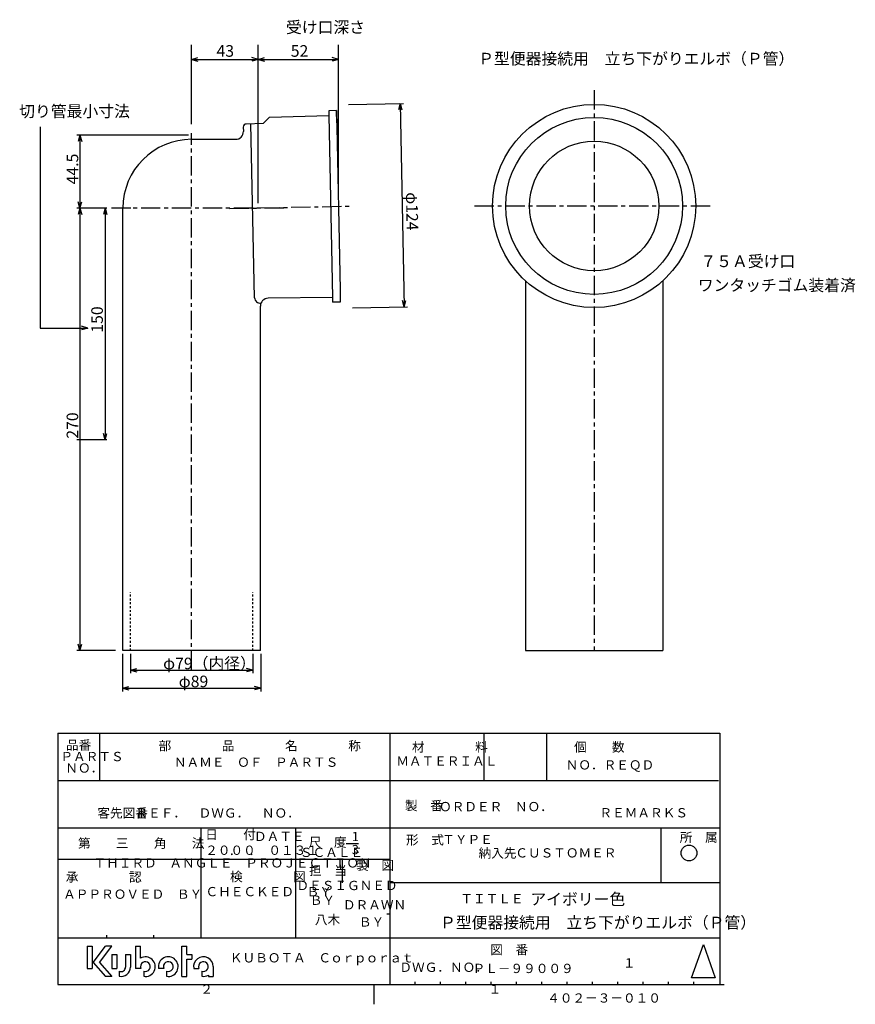
# Model space of a CAD drawing. Extents: x 185 to 726, y 39 to 676.
import ezdxf

# ---------------------------------------------------------------- set-up
doc = ezdxf.new("R2010")
doc.units = 0
doc.linetypes.add('CENTER2', pattern=[20, 12.5, -2.5, 2.5, -2.5])
doc.linetypes.add('DASHED1', pattern=[2.5, 1.25, -1.25])
doc.layers.get('0').update_dxf_attribs({"linetype": 'CONTINUOUS'})
doc.layers.add('2', color=7, linetype='CONTINUOUS')
doc.layers.add('3', color=7, linetype='CONTINUOUS')
doc.styles.get("Standard").update_dxf_attribs({"font": 'TXT', "bigfont": 'BIGFONT'})

msp = doc.modelspace()

# ---------------------------------------------------------------- linework, layer by layer
at = {"color": 7, "linetype": 'CONTINUOUS'}
for p, q in [((296.72981, 608.44395), (296.72981, 659.82727)), ((339.72985, 557.43233), (339.72985, 659.82727)), ((391.72985, 569.43507), (391.72985, 659.82727)), ((296.72981, 650.45996), (300.82775, 651.55795)), ((296.72981, 650.45996), (300.82775, 649.36182)), ((296.72981, 650.45996), (391.72985, 650.45996)), ((339.72985, 650.45996), (335.63196, 651.55795)), ((339.72985, 650.45996), (335.63196, 649.36182)), ((339.72985, 650.45996), (343.82774, 651.55795)), ((339.72985, 650.45996), (343.82774, 649.36182)), ((391.72985, 650.45996), (387.63197, 651.55795)), ((391.72985, 650.45996), (387.63197, 649.36182)), ((398.2766, 621.1765), (433.80629, 621.88977)), ((431.68543, 621.84714), (430.66991, 617.72815)), ((431.68543, 621.84714), (432.86546, 617.77225)), ((431.68543, 621.84714), (434.32497, 490.3585)), ((198.65737, 606.8025), (198.65737, 476.58455)), ((294.60866, 601.40521), (222.30109, 601.40521)), ((224.42231, 601.40521), (223.32427, 597.30733)), ((224.42231, 601.40521), (224.42231, 554.20818)), ((224.42231, 601.40521), (225.52035, 597.30733)), ((224.42231, 554.20818), (223.32427, 558.30607)), ((224.42231, 554.20818), (225.52035, 558.30607)), ((241.75841, 554.20818), (222.30109, 554.20818)), ((224.42231, 554.20818), (223.32427, 550.1104)), ((224.42231, 554.20818), (224.42231, 267.84458)), ((224.42231, 554.20818), (225.52035, 550.1104)), ((240.74446, 554.20828), (239.64637, 550.1105)), ((240.74446, 554.20828), (240.74446, 404.20818)), ((240.74446, 554.20828), (241.8424, 550.1105)), ((434.32497, 490.3585), (433.14488, 494.4335)), ((434.32497, 490.3585), (435.34049, 494.47759)), ((400.91606, 489.68785), (436.44575, 490.40107)), ((198.65737, 476.58455), (229.40328, 476.58455)), ((229.40328, 476.58455), (225.30545, 477.68259)), ((229.40328, 476.58455), (225.30545, 475.48651)), ((240.74446, 404.20818), (239.64637, 408.30612)), ((240.74446, 404.20818), (241.8424, 408.30612)), ((241.75841, 404.20818), (222.30109, 404.20818)), ((247.41165, 267.84458), (222.30109, 267.84458)), ((224.42231, 267.84458), (223.32427, 271.94244)), ((224.42231, 267.84458), (225.52035, 271.94244)), ((251.9268, 265.72338), (251.9268, 241.38697)), ((257.22981, 265.72338), (257.22981, 253.12048)), ((336.2298, 265.72338), (336.2298, 253.12048)), ((341.53281, 265.72338), (341.53281, 241.38697)), ((257.22981, 255.24166), (261.3277, 256.3397)), ((257.22981, 255.24166), (261.3277, 254.14367)), ((257.22981, 255.24166), (336.2298, 255.24166)), ((336.2298, 255.24166), (332.13194, 256.3397)), ((336.2298, 255.24166), (332.13194, 254.14367)), ((251.9268, 243.50815), (256.02464, 244.60621)), ((251.9268, 243.50815), (256.02464, 242.41013)), ((251.9268, 243.50815), (341.53281, 243.50815)), ((341.53281, 243.50815), (337.43498, 244.60621)), ((341.53281, 243.50815), (337.43498, 242.41013)), ((638.77679, 214.29212), (638.77679, 52.115469))]:
    msp.add_line(p, q, dxfattribs=at)
at = {"color": 5, "linetype": 'CENTER2'}
for p, q in [((557.30503, 630.44569), (557.30503, 267.84458)), ((296.72981, 255.24066), (296.72981, 602.60987)), ((321.23288, 553.90719), (400.89264, 555.50622)), ((479.90156, 555.58496), (632.98843, 555.58496)), ((257.34745, 554.20818), (243.87964, 554.20818)), ((356.44808, 554.20818), (257.34745, 554.20818))]:
    msp.add_line(p, q, dxfattribs=at)
at = {"color": 5, "linetype": 'CONTINUOUS'}
for p, q in [((343.133, 608.92777), (347.05089, 613.05773)), ((347.05089, 613.05773), (385.53641, 614.16637)), ((390.47428, 617.30953), (385.47531, 617.20926)), ((385.47531, 617.20926), (385.53641, 614.16637)), ((385.53641, 614.16637), (387.90293, 496.27704)), ((390.63486, 609.31123), (390.47428, 617.30953)), ((390.47428, 617.30953), (392.80243, 501.33297)), ((330.17767, 606.57122), (330.23315, 603.80854)), ((343.133, 608.92777), (332.11968, 608.61056)), ((337.39511, 496.15867), (335.13601, 608.69743)), ((296.72981, 598.70815), (325.23413, 598.70815)), ((252.22982, 267.84458), (252.22982, 554.20818)), ((512.80501, 507.17209), (512.80501, 267.84458)), ((601.80505, 507.17209), (601.80505, 267.84458)), ((392.80243, 501.33297), (392.96301, 493.33451)), ((341.2298, 267.84458), (341.2298, 490.80395)), ((387.90293, 496.27704), (346.17311, 495.80361)), ((387.90293, 496.27704), (387.96398, 493.2342)), ((392.96301, 493.33451), (387.96398, 493.2342)), ((341.2298, 267.84458), (252.22982, 267.84458)), ((512.80501, 267.84458), (601.80505, 267.84458))]:
    msp.add_line(p, q, dxfattribs=at)
at = {"color": 5, "linetype": 'DASHED1'}
for p, q in [((257.22981, 267.84458), (257.22981, 305.68562)), ((336.2298, 267.84458), (336.2298, 305.68562))]:
    msp.add_line(p, q, dxfattribs=at)
at = {"color": 5, "linetype": 'CONTINUOUS'}
for radius in [65.757575, 57.272738, 41.893937]:
    msp.add_circle((557.30503, 555.58496), radius, dxfattribs=at)
for centre, radius, start, end in [((332.17727, 606.61132), 2, 91.649993, 181.14999), ((325.23413, 603.70817), 5, 270, 1.1499939), ((296.72981, 554.20818), 44.499998, 90, 180), ((341.26321, 496.44454), 3.814288, 184.2268, 274.77209), ((346.22985, 490.80395), 5, 90.649993, 180)]:
    msp.add_arc(centre, radius, start, end, dxfattribs=at)
at = {"layer": '2', "color": 3, "linetype": 'CONTINUOUS'}
msp.add_line((396.67195, 142.93431), (404.84177, 142.93431), dxfattribs=at)
at = {"layer": '3', "color": 7, "linetype": 'CONTINUOUS'}
for p, q in [((210.12219, 214.29212), (638.77679, 214.29212)), ((210.12219, 214.29212), (210.12219, 51.637553)), ((237.18342, 183.74677), (237.18342, 214.29212)), ((424.9585, 214.29212), (424.9585, 51.637553)), ((486.04949, 183.74677), (486.04949, 214.29212)), ((526.77707, 183.74677), (526.77707, 214.29212)), ((210.12219, 183.74677), (637.76326, 183.74677)), ((210.12219, 153.20128), (638.77679, 153.20128)), ((302.77677, 153.20128), (302.77677, 81.928516)), ((363.86762, 153.20128), (363.86762, 81.928516)), ((600.5951, 153.20128), (600.5951, 117.56487)), ((210.12219, 132.83771), (424.9585, 132.83771)), ((394.41309, 117.56487), (394.41309, 132.83771)), ((638.77679, 117.56487), (424.9585, 117.56487)), ((424.9585, 97.201216), (423.17672, 97.201216)), ((241.68584, 83.710409), (241.68584, 81.928516)), ((272.2313, 81.928516), (272.2313, 83.710409)), ((210.12219, 81.928516), (638.77679, 81.928516)), ((229.10413, 76.493898), (232.28591, 76.493898)), ((229.10413, 76.493898), (229.10413, 62.175684)), ((232.28591, 76.493898), (232.28591, 62.175684)), ((233.03558, 65.911877), (240.99018, 76.493898)), ((237.0587, 65.911877), (245.01321, 76.493898)), ((245.01321, 76.493898), (240.99018, 76.493898)), ((260.44026, 76.493898), (260.44026, 62.175684)), ((260.44026, 76.493898), (263.62205, 76.493898)), ((263.62533, 68.7967), (263.62205, 76.493898)), ((290.42647, 76.493898), (293.60828, 76.493898)), ((290.42647, 56.920907), (290.42647, 76.493898)), ((293.60828, 71.239036), (293.60828, 76.493898)), ((620.44953, 55.964872), (628.08615, 77.601308)), ((628.08615, 77.601308), (635.72225, 55.964872)), ((245.01321, 71.239036), (245.01321, 62.971111)), ((245.01321, 71.239036), (248.19503, 71.239036)), ((248.19503, 71.239036), (248.19503, 62.971111)), ((253.93202, 71.239036), (253.93202, 62.971111)), ((253.93202, 71.239036), (257.11381, 71.239036)), ((257.11381, 71.239036), (257.11381, 62.971111)), ((293.60828, 71.239036), (296.7901, 71.239036)), ((296.7901, 71.239036), (296.7901, 68.05721)), ((233.03558, 65.911877), (240.99018, 56.920907)), ((237.0587, 65.911877), (245.01321, 56.920907)), ((293.60828, 68.05721), (296.7901, 68.05721)), ((293.60828, 56.920907), (293.60828, 68.05721)), ((229.10413, 62.175684), (232.28591, 62.175684)), ((245.06563, 62.175684), (248.30754, 62.175684)), ((249.78594, 60.402845), (249.78594, 57.05723)), ((263.82162, 62.175684), (260.44026, 62.175684)), ((265.69503, 60.302125), (265.69503, 57.018195)), ((278.62186, 62.175684), (275.33797, 62.175684)), ((280.49537, 60.302125), (280.49537, 57.018195)), ((298.0928, 62.175684), (301.37671, 62.175684)), ((303.2502, 60.302125), (303.2502, 57.018195)), ((307.54079, 57.773426), (307.54079, 56.920907)), ((310.7226, 63.284485), (310.7226, 56.920907)), ((210.12219, 51.637553), (641.58882, 51.637553)), ((245.01321, 56.920907), (240.99018, 56.920907)), ((290.42647, 56.920907), (293.60828, 56.920907)), ((307.54079, 56.920907), (310.7226, 56.920907)), ((414.77672, 51.637553), (414.77672, 38.910199)), ((441.36706, 52.146791), (441.36706, 53.41948)), ((457.77535, 52.146791), (457.77535, 53.41948)), ((474.18385, 52.146791), (474.18385, 53.41948)), ((490.5923, 52.146791), (490.5923, 53.41948)), ((507.00065, 52.146791), (507.00065, 53.41948)), ((523.4092, 52.146791), (523.4092, 53.41948)), ((539.81749, 52.146791), (539.81749, 53.41948)), ((556.22589, 52.146791), (556.22589, 53.41948)), ((572.63444, 52.146791), (572.63444, 53.41948)), ((589.04279, 52.146791), (589.04279, 53.41948)), ((605.45092, 52.146791), (605.45092, 53.41948)), ((635.72225, 55.964872), (620.44953, 55.964872)), ((621.85937, 52.146791), (621.85937, 53.41948))]:
    msp.add_line(p, q, dxfattribs=at)
msp.add_circle((618.69811, 136.80797), 5.109557, dxfattribs=at)
for centre, radius, start, end in [((266.80386, 63.284485), 3.181818, 249.60528, 200.39469), ((266.80386, 63.284485), 6.363637, 259.96539, 119.96998), ((281.60412, 63.284485), 6.363637, 259.96539, 190.03459), ((281.60412, 63.284485), 3.181818, 249.60528, 200.39469), ((304.35898, 63.284485), 6.363637, 360, 190.03448), ((304.35898, 63.284485), 3.181818, 249.60528, 200.39469), ((251.06351, 62.971111), 6.050276, 180, 187.55468), ((251.06351, 62.971111), 2.868457, 180, 196.09979), ((251.06351, 62.971111), 6.050276, 257.80989, 360), ((251.06351, 62.971111), 2.868457, 243.55239, 360), ((304.35898, 63.284485), 6.363637, 259.96539, 300)]:
    msp.add_arc(centre, radius, start, end, dxfattribs=at)

# ---------------------------------------------------------------- texts
for s, p in [('受け口深さ', (357.82263, 667.49801)), ('43', (312.82162, 652.15679)), ('52', (360.89085, 652.15679)), ('Ｐ型便器接続用\u3000立ち下がりエルボ（Ｐ管）', (482.26236, 647.166)), ('切り管最小寸法', (185.09301, 613.13248)), ('７５Ａ受け口', (626.10812, 516.02318)), ('ワンタッチゴム装着済', (624.38805, 500.54248)), ('φ79（内径）', (278.2542, 255.75918)), ('φ89', (288.34105, 244.10331)), ('アイボリー色', (516.02318, 103.20463))]:
    msp.add_text(s, height=7.5).set_placement(p)
for s, rotation, p in [('44.5', 90, (223.29099, 569.56426)), ('φ124', 271.15002, (435.45185, 564.40287)), ('150', 90, (239.24443, 473.58323)), ('270', 90, (223.29099, 404.96581))]:
    msp.add_text(s, height=7.5, rotation=rotation).set_placement(p)
at = {"layer": '2'}
for s, height, p in [('1', 6, (400.44433, 144.51344)), ('２０００\u3000０１３１', 6, (305.46788, 135.63672)), ('3', 6, (400.44433, 136.02859)), ('八木', 6, (376.50369, 90.711215)), ('Ｐ型便器接続用\u3000立ち下がりエルボ（Ｐ管）', 7.5, (457.51971, 88.066573)), ('ＰＬ－９９００９', 6, (478.57706, 59.128128)), ('１', 6, (575.90746, 62.726246))]:
    msp.add_text(s, height=height, dxfattribs=at).set_placement(p)
at = {"layer": '3'}
for s, p in [('品番', (215.4117, 203.69364)), ('部\u3000\u3000\u3000\u3000品\u3000\u3000\u3000\u3000名\u3000\u3000\u3000\u3000称', (275.31084, 203.22614)), ('材\u3000\u3000\u3000\u3000料', (439.38851, 202.39931)), ('個\u3000\u3000数', (544.2928, 202.39931)), ('ＰＡＲＴＳ', (211.76152, 196.26757)), ('ＮＡＭＥ\u3000ＯＦ\u3000ＰＡＲＴＳ', (285.2364, 192.61824)), ('ＭＡＴＥＲＩＡＬ', (429.18862, 193.3802)), ('ＮＯ．', (214.9433, 188.84334)), ('ＮＯ．ＲＥＱＤ', (538.89819, 190.84878)), ('客先図番', (235.69221, 159.72429)), ('ＲＥＦ．\u3000ＤＷＧ．\u3000ＮＯ．', (260.31669, 159.72254)), ('製\u3000番', (434.79745, 164.49576)), ('ＯＲＤＥＲ\u3000ＮＯ．', (456.892, 163.86149)), ('ＲＥＭＡＲＫＳ', (560.74849, 159.87115)), ('第\u3000\u3000三\u3000\u3000角\u3000\u3000法', (223.15259, 140.15921)), ('日\u3000\u3000付', (305.56221, 145.74605)), ('ＤＡＴＥ', (337.0922, 144.60415)), ('尺\u3000度', (372.47336, 140.8174)), ('形\u3000式', (435.49629, 142.3316)), ('ＴＹＰＥ', (458.94882, 142.5549)), ('所\u3000属', (612.72871, 143.96727)), ('ＳＣＡＬＥ', (366.79256, 134.24924)), ('納入先', (482.47973, 133.74565)), ('．', (320.78281, 135.33455)), ('．', (333.51006, 135.33455)), ('ＣＵＳＴＯＭＥＲ', (506.25851, 133.92175)), ('ＴＨＩＲＤ\u3000ＡＮＧＬＥ\u3000ＰＲＯＪＥＣＴＩＯＮ', (233.19829, 127.43427)), ('担\u3000当', (372.69515, 122.51246)), ('製\u3000図', (403.1993, 125.87294)), ('承\u3000\u3000\u3000\u3000認', (215.24784, 118.27877)), ('検\u3000\u3000\u3000\u3000図', (321.56361, 118.53106)), ('ＣＨＥＣＫＥＤ\u3000ＢＹ', (305.67914, 108.83762)), ('ＤＥＳＩＧＮＥＤ', (364.58239, 112.81734)), ('ＡＰＰＲＯＶＥＤ\u3000ＢＹ', (213.52991, 107.19121)), ('ＢＹ', (373.22858, 103.27991)), ('ＴＩＴＬＥ', (470.68386, 104.30528)), ('ＤＲＡＷＮ', (394.66377, 100.29367)), ('ＢＹ', (404.99885, 89.22872)), ('図\u3000番', (490.05357, 71.217126)), ('ＫＵＢＯＴＡ\u3000', (321.47182, 66.010655)), ('\u3000\u3000\u3000\u3000\u3000\u3000\u3000Ｃ', (321.47182, 66.010655)), ('\u3000\u3000\u3000\u3000\u3000\u3000\u3000\u3000ｏ', (320.94154, 66.010655)), ('\u3000\u3000\u3000\u3000\u3000\u3000\u3000\u3000\u3000ｒ', (320.41121, 66.010655)), ('\u3000\u3000\u3000\u3000\u3000\u3000\u3000\u3000\u3000\u3000ｐ', (319.88093, 66.010655)), ('\u3000\u3000\u3000\u3000\u3000\u3000\u3000\u3000\u3000\u3000\u3000ｏ', (319.3506, 66.010655)), ('\u3000\u3000\u3000\u3000\u3000\u3000\u3000\u3000\u3000\u3000\u3000\u3000ｒ', (318.82032, 66.010655)), ('\u3000\u3000\u3000\u3000\u3000\u3000\u3000\u3000\u3000\u3000\u3000\u3000\u3000ａ', (318.29006, 66.010655)), ('\u3000\u3000\u3000\u3000\u3000\u3000\u3000\u3000\u3000\u3000\u3000\u3000\u3000\u3000ｔ', (317.75971, 66.010655)), ('ＤＷＧ．ＮＯ．', (431.20916, 59.886239)), ('２', (302.35297, 45.722347)), ('１', (489.01968, 45.722347)), ('４０２－３－０１０', (526.87901, 39.990812))]:
    msp.add_text(s, height=6, dxfattribs=at).set_placement(p)

doc.saveas('drawing.dxf')
